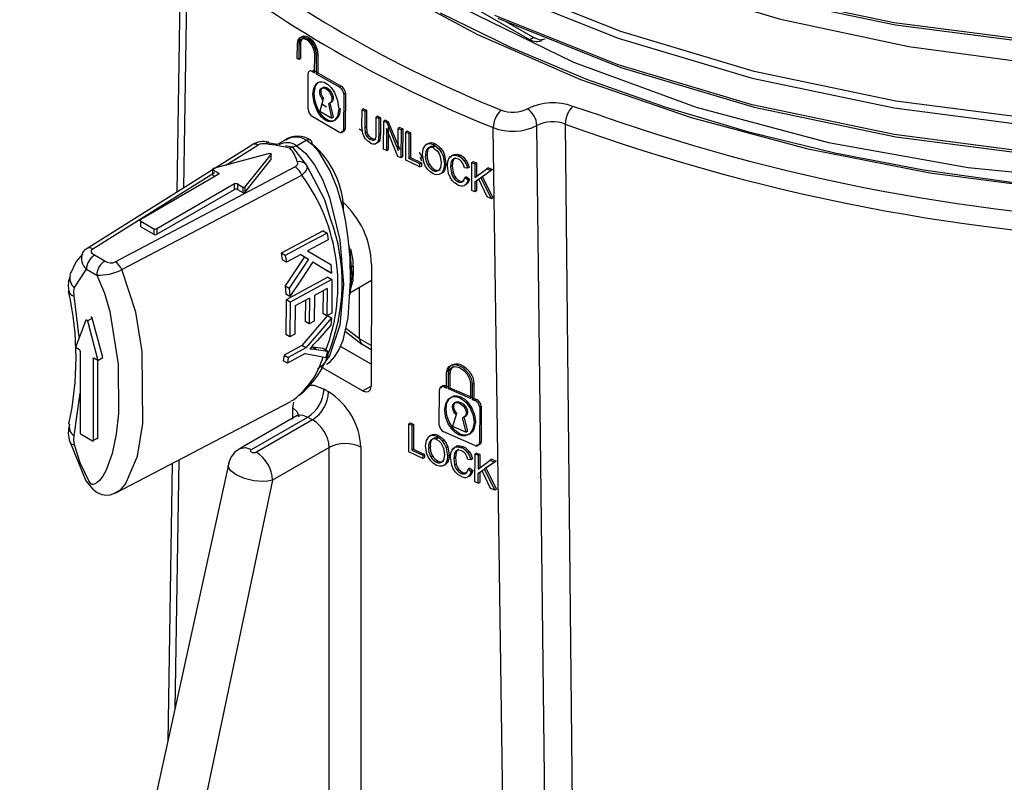
# Model space of a CAD drawing. Units: millimetres. Extents: x 5 to 292, y 2 to 415.
# Drawn here: x 104 to 113, y 138 to 144 of the extents above; entities that cross this region are included whole.
import ezdxf

# ---------------------------------------------------------------- set-up
doc = ezdxf.new("R2010")
doc.units = ezdxf.units.MM

msp = doc.modelspace()

# ---------------------------------------------------------------- linework, layer by layer
for p, q in [((105.6977, 145.1838), (105.6612, 142.967)), ((105.7536, 145.0793), (105.719, 143.0033)), ((108.755, 144.3012), (107.6236, 144.9543)), ((108.5384, 144.465), (108.7886, 144.3206)), ((106.7171, 144.1371), (106.7176, 144.2681)), ((106.7313, 144.2597), (106.7308, 144.1287)), ((106.7455, 144.2678), (106.7313, 144.2597)), ((106.7455, 144.2678), (106.745, 144.1369)), ((108.7886, 144.3206), (108.755, 144.3012)), ((106.8692, 144.0127), (106.8698, 144.1763)), ((106.8838, 144.1681), (106.8832, 144.0044)), ((106.898, 144.1762), (106.8838, 144.1681)), ((106.898, 144.1762), (106.8973, 144.0126)), ((106.7308, 144.1287), (106.7171, 144.1371)), ((106.745, 144.1369), (106.7308, 144.1287)), ((106.8122, 143.694), (106.8134, 144.0049)), ((106.8624, 144.0332), (106.8483, 144.0251)), ((106.8483, 144.0251), (106.8692, 144.0127)), ((106.8624, 144.0332), (106.8834, 144.0208)), ((106.8973, 144.0126), (106.8832, 144.0044)), ((106.8832, 144.0044), (107.0887, 143.8863)), ((106.8973, 144.0126), (107.1028, 143.8945)), ((106.8545, 143.8245), (106.8658, 143.8311)), ((107.1028, 143.8945), (107.0887, 143.8863)), ((107.1245, 143.8253), (107.1233, 143.5143)), ((107.1386, 143.8335), (107.1245, 143.8253)), ((107.1386, 143.8335), (107.1375, 143.5225)), ((106.9417, 143.7733), (106.9136, 143.6771)), ((106.9739, 143.7107), (106.9317, 143.7389)), ((107.0196, 143.6159), (106.9921, 143.7443)), ((107.0034, 143.7508), (107.031, 143.6224)), ((106.9136, 143.6771), (107.0196, 143.6159)), ((107.2838, 143.5471), (107.2843, 143.689)), ((107.2985, 143.6971), (107.2843, 143.689)), ((107.2843, 143.689), (107.3091, 143.6757)), ((107.2985, 143.6971), (107.3233, 143.6839)), ((107.3091, 143.6757), (107.3086, 143.5341)), ((107.3233, 143.6839), (107.3091, 143.6757)), ((107.3233, 143.6839), (107.3227, 143.5422)), ((109.3827, 143.6368), (109.1303, 143.7183)), ((106.8468, 143.6323), (107.0872, 143.4935)), ((107.031, 143.6224), (107.0196, 143.6159)), ((107.4071, 143.4823), (107.4076, 143.624)), ((107.4218, 143.6321), (107.4076, 143.624)), ((107.4076, 143.624), (107.4327, 143.6109)), ((107.4218, 143.6321), (107.4469, 143.6191)), ((107.4327, 143.6109), (107.4322, 143.4691)), ((107.4469, 143.6191), (107.4327, 143.6109)), ((107.4469, 143.6191), (107.4464, 143.4773)), ((107.4736, 143.3439), (107.4745, 143.5894)), ((107.4887, 143.5976), (107.4745, 143.5894)), ((107.4745, 143.5894), (107.5005, 143.5762)), ((107.4887, 143.5976), (107.5147, 143.5844)), ((107.5147, 143.5844), (107.5005, 143.5762)), ((107.5005, 143.5762), (107.601, 143.3325)), ((107.5147, 143.5844), (107.6152, 143.3407)), ((109.0648, 143.5631), (109.2279, 127.2663)), ((107.1375, 143.5225), (107.1233, 143.5143)), ((107.2887, 143.5003), (107.2597, 143.5196)), ((107.2906, 143.4817), (107.2838, 143.5471)), ((107.3227, 143.5422), (107.3086, 143.5341)), ((107.3086, 143.5341), (107.3129, 143.4845)), ((107.327, 143.4926), (107.3129, 143.4845)), ((107.3227, 143.5422), (107.327, 143.4926)), ((107.4322, 143.4691), (107.4255, 143.4137)), ((107.4464, 143.4773), (107.4322, 143.4691)), ((107.4464, 143.4773), (107.4396, 143.4219)), ((107.4986, 143.5245), (107.4979, 143.3316)), ((107.5991, 143.2806), (107.4986, 143.5245)), ((107.5128, 143.5327), (107.512, 143.3397)), ((107.601, 143.3325), (107.6018, 143.5253)), ((107.6159, 143.5335), (107.6018, 143.5253)), ((107.6018, 143.5253), (107.6264, 143.5131)), ((107.6159, 143.5335), (107.6406, 143.5213)), ((107.6264, 143.5131), (107.6254, 143.2676)), ((107.6406, 143.5213), (107.6264, 143.5131)), ((107.6406, 143.5213), (107.6396, 143.2758)), ((107.6677, 143.2468), (107.6686, 143.4923)), ((107.6828, 143.5005), (107.6686, 143.4923)), ((107.6686, 143.4923), (107.6945, 143.4797)), ((107.6828, 143.5005), (107.7087, 143.4879)), ((107.6945, 143.4797), (107.6937, 143.2632)), ((107.7087, 143.4879), (107.6945, 143.4797)), ((107.7087, 143.4879), (107.7079, 143.2714)), ((108.6666, 127.2573), (108.4333, 143.5324)), ((109.0075, 127.2606), (108.8165, 143.5502)), ((106.5423, 143.3841), (106.4703, 143.3964)), ((106.6136, 143.4253), (106.531, 143.3776)), ((106.7104, 143.3738), (106.795, 143.4226)), ((107.3426, 143.461), (107.3284, 143.4528)), ((107.3698, 143.4385), (107.3557, 143.4303)), ((107.4161, 143.3985), (107.4019, 143.3903)), ((107.4396, 143.4219), (107.4255, 143.4137)), ((107.8552, 143.3875), (107.841, 143.3793)), ((107.9242, 143.39), (107.91, 143.3818)), ((106.3096, 143.3738), (104.8671, 142.469)), ((106.4734, 143.3055), (105.9813, 143.173)), ((106.092, 143.2029), (106.3719, 143.3787)), ((106.4867, 143.2978), (106.2572, 143.0137)), ((106.4867, 143.2978), (106.4867, 143.2488)), ((106.6766, 143.3613), (106.6147, 143.3718)), ((106.6766, 143.3613), (106.6525, 143.3523)), ((106.7985, 143.2069), (106.6766, 143.3613)), ((107.4979, 143.3316), (107.4736, 143.3439)), ((107.4979, 143.3316), (107.512, 143.3397)), ((107.8147, 143.2687), (107.789, 143.3146)), ((107.8252, 143.2295), (107.8141, 143.2962)), ((107.9742, 143.3506), (107.96, 143.3424)), ((108.0935, 143.298), (108.0793, 143.2898)), ((106.2572, 142.9647), (106.4867, 143.2488)), ((107.6254, 143.2676), (107.5991, 143.2806)), ((107.6396, 143.2758), (107.6254, 143.2676)), ((107.7904, 143.1876), (107.6677, 143.2468)), ((107.7079, 143.2714), (107.6937, 143.2632)), ((107.7906, 143.2166), (107.6937, 143.2632)), ((107.7079, 143.2714), (107.8048, 143.2248)), ((107.7904, 143.1876), (107.7906, 143.2166)), ((107.8048, 143.2248), (107.7906, 143.2166)), ((107.7958, 143.27), (107.8147, 143.2687)), ((107.8094, 143.2379), (107.7958, 143.27)), ((107.8048, 143.2248), (107.8047, 143.1958)), ((107.8554, 143.2911), (107.8412, 143.2829)), ((107.8602, 143.2038), (107.8744, 143.2121)), ((107.9698, 143.2791), (107.978, 143.2231)), ((108.0082, 143.2898), (107.9939, 143.2816)), ((107.9939, 143.2816), (108.0055, 143.2104)), ((108.0198, 143.2186), (108.0055, 143.2104)), ((108.0082, 143.2898), (108.0198, 143.2186)), ((108.0665, 143.2325), (108.06, 143.1882)), ((108.0807, 143.2407), (108.0665, 143.2325)), ((108.0807, 143.2407), (108.0742, 143.1964)), ((108.1431, 143.291), (108.1289, 143.2828)), ((108.1948, 143.2495), (108.1805, 143.2413)), ((108.2451, 142.9821), (108.246, 143.2276)), ((108.246, 143.2276), (108.2603, 143.2359)), ((108.246, 143.2276), (108.2734, 143.2159)), ((108.2603, 143.2359), (108.2877, 143.2242)), ((108.2734, 143.2159), (108.2729, 143.0942)), ((108.2877, 143.2242), (108.2734, 143.2159)), ((108.2877, 143.2242), (108.2872, 143.1024)), ((104.9265, 142.4707), (105.9913, 143.1396)), ((106.6984, 143.1902), (105.1256, 142.3558)), ((105.9784, 143.1637), (106.0249, 143.1369)), ((105.9784, 143.1147), (105.9784, 143.1637)), ((106.0249, 143.1206), (106.0249, 143.1369)), ((107.7904, 143.1876), (107.8047, 143.1958)), ((107.9089, 143.1557), (107.9231, 143.1639)), ((108.0071, 143.1574), (107.9929, 143.1492)), ((108.0427, 143.1299), (108.0323, 143.2005)), ((108.0742, 143.1964), (108.06, 143.1882)), ((108.06, 143.1882), (108.0673, 143.1301)), ((108.0815, 143.1383), (108.0673, 143.1301)), ((108.0742, 143.1964), (108.0815, 143.1383)), ((108.2097, 143.1759), (108.1828, 143.18)), ((108.224, 143.1841), (108.2097, 143.1759)), ((108.2729, 143.0942), (108.3769, 143.1723)), ((108.4145, 143.1566), (108.3263, 143.0938)), ((108.4289, 143.1649), (108.3407, 143.1021)), ((108.3912, 143.1805), (108.3769, 143.1723)), ((108.3769, 143.1723), (108.4145, 143.1566)), ((108.3912, 143.1805), (108.4289, 143.1649)), ((108.4289, 143.1649), (108.4145, 143.1566)), ((105.18, 142.2883), (106.7558, 143.1162)), ((106.0249, 143.1206), (105.3461, 142.7287)), ((106.1663, 143.0389), (105.4875, 142.647)), ((105.9784, 143.1147), (105.9966, 143.1042)), ((106.1663, 142.9899), (106.1663, 143.0389)), ((106.1946, 143.0389), (106.2411, 143.0121)), ((106.1946, 143.0389), (106.1946, 142.9899)), ((108.105, 143.093), (108.0907, 143.0847)), ((108.1396, 143.0661), (108.1253, 143.0579)), ((108.1999, 143.1023), (108.1856, 143.094)), ((108.1856, 143.094), (108.2128, 143.074)), ((108.1999, 143.1023), (108.2271, 143.0823)), ((108.2271, 143.0823), (108.2128, 143.074)), ((108.2728, 143.0555), (108.2725, 142.9704)), ((108.3069, 143.0802), (108.2728, 143.0555)), ((108.2871, 143.0637), (108.2728, 143.0555)), ((108.2871, 143.0637), (108.2868, 142.9787)), ((108.3212, 143.0885), (108.2871, 143.0637)), ((108.3808, 142.9247), (108.3069, 143.0802)), ((108.3407, 143.1021), (108.3263, 143.0938)), ((108.3263, 143.0938), (108.4175, 142.9095)), ((108.3407, 143.1021), (108.4318, 142.9178)), ((105.4875, 142.5981), (106.1663, 142.9899)), ((106.1946, 142.9899), (106.2411, 142.9631)), ((106.2411, 143.0121), (106.2411, 142.9631)), ((106.2572, 143.0137), (106.2572, 142.9647)), ((108.196, 143.0345), (108.1817, 143.0263)), ((108.2725, 142.9704), (108.2451, 142.9821)), ((108.2868, 142.9787), (108.2725, 142.9704)), ((108.4175, 142.9095), (108.3808, 142.9247)), ((108.4318, 142.9178), (108.4175, 142.9095)), ((105.3461, 142.7124), (105.4592, 142.647)), ((105.3461, 142.6634), (105.3461, 142.7124)), ((105.3461, 142.6634), (105.4592, 142.5981)), ((105.4592, 142.647), (105.4592, 142.5981)), ((105.4875, 142.647), (105.4875, 142.5981)), ((106.9424, 142.6298), (106.5762, 142.433)), ((106.9424, 142.6298), (106.9784, 142.609)), ((106.9784, 142.609), (106.9875, 142.5497)), ((106.9875, 142.5497), (106.806, 142.4521)), ((106.5762, 142.433), (106.5856, 142.3736)), ((106.6122, 142.4122), (106.5762, 142.433)), ((106.806, 142.4521), (107.0118, 142.333)), ((107.1803, 142.4495), (107.1725, 142.4969)), ((107.1978, 142.2401), (107.1803, 142.4495)), ((105.03, 142.3638), (104.9402, 142.4156)), ((106.6214, 142.3529), (106.5856, 142.3736)), ((106.7808, 142.4007), (106.6113, 142.1465)), ((106.6122, 142.4122), (106.6214, 142.3529)), ((106.7483, 142.4211), (106.6214, 142.3529)), ((106.8164, 142.3801), (106.6467, 142.1261)), ((106.7475, 142.4207), (106.7808, 142.4007)), ((106.7483, 142.4211), (106.8164, 142.3801)), ((106.7808, 142.4007), (106.8164, 142.3801)), ((106.853, 142.356), (106.9818, 142.2771)), ((106.8536, 142.3569), (107.0172, 142.2566)), ((104.7647, 142.1318), (104.8695, 142.2931)), ((104.8695, 142.2931), (104.9593, 142.2413)), ((107.0172, 142.2566), (106.9818, 142.2771)), ((107.0118, 142.333), (107.0172, 142.2566)), ((107.3672, 142.3324), (107.3632, 141.2685)), ((106.9846, 142.2217), (106.6187, 142.0247)), ((107.02, 142.2013), (106.6541, 142.0043)), ((106.9846, 142.2217), (107.02, 142.2013)), ((107.02, 142.2013), (107.0191, 141.9066)), ((107.1777, 142.0865), (107.3667, 142.1956)), ((107.1803, 142.0674), (107.1978, 142.2401)), ((104.7167, 142.0944), (104.7164, 142.0962)), ((106.6113, 142.1465), (106.6163, 142.0723)), ((106.6113, 142.1465), (106.6467, 142.1261)), ((106.6467, 142.1261), (106.6517, 142.0519)), ((106.9787, 142.1229), (106.8666, 142.0626)), ((106.9429, 142.1036), (106.9405, 141.9038)), ((106.9787, 142.1229), (106.9759, 141.8833)), ((107.2611, 141.6832), (107.2611, 142.1347)), ((104.8072, 141.6962), (104.7609, 142.0582)), ((106.6517, 142.0519), (106.6163, 142.0723)), ((106.6187, 142.0247), (106.6173, 141.7209)), ((106.6541, 142.0043), (106.6187, 142.0247)), ((106.6541, 142.0043), (106.6527, 141.7004)), ((106.8237, 142.0395), (106.6992, 141.9724)), ((106.788, 142.0202), (106.7863, 141.8352)), ((106.8237, 142.0395), (106.8216, 141.8148)), ((106.8666, 142.0626), (106.8646, 141.8379)), ((106.6992, 141.9724), (106.6959, 141.7237)), ((104.8653, 141.8471), (104.7729, 141.6074)), ((104.8786, 141.8394), (104.921, 141.8639)), ((104.8786, 141.8394), (104.9709, 141.4931)), ((105.0134, 141.5176), (104.921, 141.8639)), ((106.9814, 141.8866), (106.7562, 141.6239)), ((106.8216, 141.8148), (106.7863, 141.8352)), ((106.8646, 141.8379), (106.8216, 141.8148)), ((106.9759, 141.8833), (106.9406, 141.9038)), ((107.0191, 141.9066), (106.9759, 141.8833)), ((106.9816, 141.8864), (107.0167, 141.8662)), ((107.0167, 141.8662), (107.0119, 141.8033)), ((107.0119, 141.8033), (106.8936, 141.668)), ((107.1365, 141.7486), (107.2826, 141.6367)), ((107.2611, 141.6832), (107.1425, 141.774)), ((106.6527, 141.7004), (106.6173, 141.7208)), ((106.6959, 141.7237), (106.6527, 141.7004)), ((107.3645, 141.6235), (107.2611, 141.6832)), ((104.8083, 141.587), (104.7729, 141.6074)), ((104.8154, 141.5748), (104.8154, 140.8562)), ((106.7562, 141.6239), (106.6012, 141.5405)), ((106.7917, 141.6034), (106.6367, 141.52)), ((106.7917, 141.6034), (106.7562, 141.6239)), ((106.8497, 141.6103), (106.8415, 141.6114)), ((106.9445, 141.5965), (106.8497, 141.6103)), ((106.8854, 141.5897), (106.8497, 141.6103)), ((106.8854, 141.5897), (106.9805, 141.5758)), ((106.9805, 141.5758), (106.9445, 141.5965)), ((106.9805, 141.5758), (106.9686, 141.5197)), ((107.3639, 141.4607), (107.0953, 141.6157)), ((107.2816, 141.6375), (107.3644, 141.5897)), ((104.9356, 141.5135), (104.9285, 141.5095)), ((104.9285, 141.5095), (104.9285, 140.7909)), ((104.9709, 141.4931), (104.9356, 141.5135)), ((104.9709, 141.4931), (105.0134, 141.5176)), ((104.9709, 140.8154), (104.9709, 141.4931)), ((106.6012, 141.5405), (106.5942, 141.4905)), ((106.6299, 141.4699), (106.5942, 141.4905)), ((106.6012, 141.5405), (106.6367, 141.52)), ((106.7849, 141.5533), (106.6299, 141.4699)), ((106.6367, 141.52), (106.6299, 141.4699)), ((107.2891, 141.2258), (106.9244, 141.4363)), ((108.0253, 141.2508), (108.0258, 141.3817)), ((108.0412, 141.2437), (108.0417, 141.3746)), ((108.0417, 141.3746), (108.056, 141.3828)), ((108.0555, 141.2519), (108.056, 141.3828)), ((107.2891, 141.2258), (107.3632, 141.2685)), ((107.9606, 140.9277), (107.9618, 141.2386)), ((108.0158, 141.2698), (108.0015, 141.2616)), ((108.0015, 141.2616), (108.0253, 141.2508)), ((108.0158, 141.2698), (108.0396, 141.259)), ((108.0412, 141.2437), (108.0555, 141.2519)), ((108.234, 141.159), (108.0412, 141.2437)), ((108.2483, 141.1673), (108.0555, 141.2519)), ((108.2345, 141.2899), (108.234, 141.159)), ((108.2507, 141.283), (108.2502, 141.152)), ((108.265, 141.2912), (108.2507, 141.283)), ((108.265, 141.2912), (108.2645, 141.1603)), ((104.7609, 140.8335), (104.8154, 141.2056)), ((108.2645, 141.1603), (108.2502, 141.152)), ((108.2502, 141.152), (108.2746, 141.1416)), ((108.2645, 141.1603), (108.2889, 141.1499)), ((108.2889, 141.1499), (108.2746, 141.1416)), ((105.1278, 140.3343), (106.6605, 141.1338)), ((106.6766, 140.9801), (106.6773, 141.0789)), ((106.6773, 141.0789), (106.6855, 141.1285)), ((108.0087, 141.0616), (108.0201, 141.0681)), ((108.3152, 141.0834), (108.314, 140.7725)), ((108.3295, 141.0917), (108.3152, 141.0834)), ((108.3295, 141.0917), (108.3283, 140.7807)), ((106.7146, 141.01), (106.2163, 140.7224)), ((106.3172, 140.713), (106.8094, 140.9971)), ((106.8507, 140.9733), (106.3585, 140.6891)), ((108.1078, 141.0173), (108.0759, 140.9188)), ((108.1964, 140.8659), (108.165, 140.9921)), ((108.1765, 140.9987), (108.2078, 140.8725)), ((107.6944, 140.6923), (107.6954, 140.9378)), ((107.6954, 140.9378), (107.7096, 140.946)), ((107.6954, 140.9378), (107.7213, 140.9252)), ((107.7096, 140.946), (107.7355, 140.9334)), ((107.7213, 140.9252), (107.7205, 140.7087)), ((107.7355, 140.9334), (107.7213, 140.9252)), ((107.7355, 140.9334), (107.7347, 140.7169)), ((108.0759, 140.9188), (108.1964, 140.8659)), ((104.9214, 140.7868), (104.8224, 140.844)), ((104.9285, 140.7909), (104.9709, 140.8154)), ((107.8826, 140.8334), (107.8684, 140.8252)), ((107.9519, 140.836), (107.9376, 140.8278)), ((108.002, 140.7967), (107.9878, 140.7885)), ((108.2731, 140.7488), (108, 140.8688)), ((108.2078, 140.8725), (108.1964, 140.8659)), ((104.7234, 140.7791), (104.7227, 140.782)), ((106.9964, 140.7315), (106.4999, 140.4449)), ((106.998, 129.3919), (106.9964, 140.7315)), ((107.274, 140.7344), (107.2749, 129.4319)), ((107.7347, 140.7169), (107.7205, 140.7087)), ((107.7205, 140.7087), (107.8178, 140.6623)), ((107.7347, 140.7169), (107.832, 140.6705)), ((107.8526, 140.6753), (107.8414, 140.7419)), ((107.8686, 140.7287), (107.8828, 140.7369)), ((107.9977, 140.7253), (108.0059, 140.6692)), ((108.0361, 140.736), (108.0219, 140.7277)), ((108.0219, 140.7277), (108.0335, 140.6566)), ((108.0361, 140.736), (108.0477, 140.6648)), ((108.1218, 140.7444), (108.1075, 140.7362)), ((108.1716, 140.7375), (108.1573, 140.7292)), ((108.3283, 140.7807), (108.314, 140.7725)), ((105.6793, 140.6219), (105.6428, 138.4353)), ((107.8176, 140.6333), (107.6944, 140.6923)), ((107.8178, 140.6623), (107.8176, 140.6333)), ((107.8319, 140.6416), (107.8176, 140.6333)), ((107.832, 140.6705), (107.8178, 140.6623)), ((107.832, 140.6705), (107.8319, 140.6416)), ((107.8877, 140.6497), (107.9019, 140.6579)), ((108.0477, 140.6648), (108.0335, 140.6566)), ((108.0708, 140.5761), (108.0604, 140.6467)), ((108.0947, 140.6788), (108.0882, 140.6345)), ((108.1024, 140.6428), (108.0882, 140.6345)), ((108.0882, 140.6345), (108.0955, 140.5764)), ((108.1089, 140.687), (108.0947, 140.6788)), ((108.1089, 140.687), (108.1024, 140.6428)), ((108.1024, 140.6428), (108.1097, 140.5847)), ((108.2234, 140.6961), (108.2091, 140.6878)), ((108.2384, 140.6225), (108.2114, 140.6265)), ((108.2527, 140.6307), (108.2384, 140.6225)), ((108.2739, 140.4288), (108.2748, 140.6743)), ((108.2891, 140.6826), (108.2748, 140.6743)), ((108.2748, 140.6743), (108.3023, 140.6626)), ((108.2891, 140.6826), (108.3166, 140.6709)), ((108.3023, 140.6626), (108.3019, 140.5409)), ((108.3166, 140.6709), (108.3023, 140.6626)), ((108.3166, 140.6709), (108.3162, 140.5492)), ((108.4205, 140.6275), (108.4062, 140.6192)), ((108.4205, 140.6275), (108.4583, 140.612)), ((106.1189, 140.6094), (102.9572, 126.1701)), ((105.6221, 140.5921), (105.582, 138.1573)), ((107.9365, 140.6017), (107.9507, 140.6099)), ((108.0351, 140.6036), (108.0208, 140.5953)), ((108.1097, 140.5847), (108.0955, 140.5764)), ((108.1333, 140.5393), (108.119, 140.5311)), ((108.2285, 140.5489), (108.2142, 140.5406)), ((108.2142, 140.5406), (108.2415, 140.5206)), ((108.2285, 140.5489), (108.2558, 140.5289)), ((108.3019, 140.5409), (108.4062, 140.6192)), ((108.3503, 140.5353), (108.316, 140.5105)), ((108.444, 140.6037), (108.3555, 140.5407)), ((108.3698, 140.5489), (108.3555, 140.5407)), ((108.3555, 140.5407), (108.4469, 140.3566)), ((108.4583, 140.612), (108.3698, 140.5489)), ((108.3698, 140.5489), (108.4613, 140.3649)), ((108.4062, 140.6192), (108.444, 140.6037)), ((108.4583, 140.612), (108.444, 140.6037)), ((108.168, 140.5125), (108.1538, 140.5043)), ((108.2246, 140.4811), (108.2103, 140.4729)), ((108.2558, 140.5289), (108.2415, 140.5206)), ((108.3014, 140.4171), (108.3017, 140.5022)), ((108.3017, 140.5022), (108.336, 140.527)), ((108.316, 140.5105), (108.3017, 140.5022)), ((108.316, 140.5105), (108.3157, 140.4254)), ((108.4101, 140.3717), (108.336, 140.527)), ((106.4999, 140.4449), (103.4701, 126.0488)), ((108.3014, 140.4171), (108.2739, 140.4288)), ((108.3014, 140.4171), (108.3157, 140.4254)), ((108.4469, 140.3566), (108.4101, 140.3717)), ((108.4613, 140.3649), (108.4469, 140.3566))]:
    msp.add_line(p, q)
at = {"flags": 128}
for points in [[(125.6696, 150.5349), (125.6266, 149.8924), (125.405, 149.1122), (125.0185, 148.3543), (124.4732, 147.6305), (123.778, 146.9523), (122.9439, 146.3302), (121.9845, 145.7739), (120.9151, 145.292), (119.753, 144.892), (118.5169, 144.58), (117.2267, 144.3607), (115.903, 144.2372), (114.5673, 144.2114), (113.2411, 144.2832), (111.9455, 144.4512), (110.7016, 144.7124), (109.5293, 145.0622), (108.4475, 145.4947)], [(108.4741, 145.4706), (109.5522, 145.0399), (110.7204, 144.6917), (111.9599, 144.4318), (113.2508, 144.2647), (114.5723, 144.1934), (115.903, 144.2195), (117.2218, 144.3427), (118.5072, 144.5615), (119.7387, 144.8726), (120.8964, 145.2713), (121.9616, 145.7516), (122.9174, 146.306), (123.7482, 146.926), (123.7661, 146.9435)], [(108.9093, 145.1851), (109.8914, 144.7971), (110.9522, 144.4814), (112.076, 144.2429), (113.2458, 144.0857), (114.4442, 144.0122), (115.6532, 144.024), (116.8547, 144.121), (118.0307, 144.3022), (119.1636, 144.5651), (120.2364, 144.9061), (121.2331, 145.3203), (122.1388, 145.8018)], [(122.9205, 145.6411), (121.9649, 145.0863), (120.8996, 144.6056), (119.7418, 144.2065), (118.5102, 143.8951), (117.2244, 143.6761), (115.9054, 143.5526), (114.5742, 143.5264), (113.2523, 143.5976), (111.961, 143.7646), (110.7211, 144.0245), (109.5525, 144.3728), (108.4741, 144.8036)], [(108.4475, 144.7487), (109.5298, 144.316), (110.7026, 143.9661), (111.9471, 143.7049), (113.2432, 143.537), (114.57, 143.4653), (115.9063, 143.4914), (117.2304, 143.6151), (118.521, 143.8348), (119.7574, 144.1473), (120.9197, 144.5478), (121.989, 145.0302), (122.9483, 145.5871)], [(106.7334, 145.2859), (107.4718, 144.7927), (108.2965, 144.3474), (109.1982, 143.9549), (110.1667, 143.6198), (111.1913, 143.3457), (112.2603, 143.1358), (113.3619, 142.9923), (114.4835, 142.917), (115.6127, 142.9106), (116.7366, 142.9732), (117.8428, 143.1041), (118.9188, 143.3019), (119.9525, 143.5643), (120.9323, 143.8884), (121.8471, 144.2706), (122.6868, 144.7064)], [(107.1071, 145.2905), (107.3142, 145.1175), (108.1663, 144.577), (109.138, 144.1055), (110.2126, 143.7114), (111.3716, 143.4018), (112.5954, 143.1824), (113.863, 143.0573), (115.1526, 143.0289), (116.4421, 143.0981), (117.7097, 143.2641), (118.9335, 143.5243), (120.0926, 143.8747), (121.1671, 144.3096), (122.1388, 144.8219)], [(122.9483, 145.3532), (121.989, 144.7964), (120.9197, 144.314), (119.7574, 143.9135), (118.521, 143.601), (117.2304, 143.3813), (115.9063, 143.2576), (114.57, 143.2315), (113.2432, 143.3031), (111.9471, 143.4711), (110.7026, 143.7323), (109.5298, 144.0822), (108.4475, 144.5148)], [(108.4741, 144.4907), (109.5525, 144.06), (110.7211, 143.7117), (111.961, 143.4517), (113.2523, 143.2847), (114.5742, 143.2135), (115.9054, 143.2397), (117.2244, 143.3632), (118.5102, 143.5822), (119.7418, 143.8936), (120.8996, 144.2927), (121.9649, 144.7734), (122.9205, 145.3282)], [(122.7347, 144.7618), (122.1434, 144.4382), (121.5103, 144.1416), (120.8392, 143.874), (120.1339, 143.6368), (119.3988, 143.4316), (118.6383, 143.2596), (117.8568, 143.1219), (117.0592, 143.0192), (116.2501, 142.9524), (115.4343, 142.9217), (114.6169, 142.9273), (113.8027, 142.9693), (112.9966, 143.0473), (112.2034, 143.1609), (111.4279, 143.3094), (110.6747, 143.4919), (109.9484, 143.7072), (109.2533, 143.954), (108.5936, 144.2309), (107.9732, 144.536)], [(106.7318, 144.2762), (106.7376, 144.3087), (106.7454, 144.3218), (106.7561, 144.3309), (106.7713, 144.3359), (106.7922, 144.3342), (106.8149, 144.3241), (106.8471, 144.2971), (106.8741, 144.2594), (106.8919, 144.217), (106.898, 144.1762)], [(106.7176, 144.2681), (106.7235, 144.3005), (106.731, 144.3133), (106.7418, 144.3226), (106.7466, 144.325), (106.7571, 144.3277), (106.7749, 144.3267), (106.8006, 144.3161), (106.8328, 144.2891), (106.8599, 144.2514), (106.8777, 144.2089), (106.8838, 144.1681)], [(106.8698, 144.1763), (106.8653, 144.2085), (106.8512, 144.2434), (106.8409, 144.2603), (106.8287, 144.2758), (106.8151, 144.2892), (106.8005, 144.2997), (106.7824, 144.3077), (106.7668, 144.3096), (106.7541, 144.3065), (106.7446, 144.2997), (106.734, 144.2803), (106.7313, 144.2597)], [(106.884, 144.1845), (106.8826, 144.2019), (106.8784, 144.2203), (106.8715, 144.2391), (106.8621, 144.2573), (106.8432, 144.2837), (106.8211, 144.3037), (106.8018, 144.3142), (106.7836, 144.3178), (106.7703, 144.3156), (106.7593, 144.3085), (106.7483, 144.2888), (106.7455, 144.2678)], [(108.7886, 144.3206), (108.8427, 144.3018), (108.8886, 144.3107)], [(106.8545, 143.8245), (106.8623, 143.8792), (106.8847, 143.9181), (106.9149, 143.9341), (106.9326, 143.9347), (106.9514, 143.9301), (106.9827, 143.9123), (107.013, 143.8825), (107.042, 143.8395), (107.0701, 143.7699), (107.0808, 143.6939)], [(106.8658, 143.8311), (106.8765, 143.8942), (106.901, 143.9291)], [(107.0808, 143.6939), (107.0701, 143.6317), (107.0427, 143.5939), (107.0252, 143.5851), (107.0057, 143.5827), (106.9862, 143.5862), (106.9662, 143.5951), (106.9464, 143.6091), (106.9272, 143.6279), (106.908, 143.6527), (106.8908, 143.6815), (106.8644, 143.7505), (106.8545, 143.8245)], [(107.0921, 143.7004), (107.0856, 143.6508), (107.0742, 143.6232), (107.0532, 143.5998), (107.0341, 143.591), (107.0142, 143.5894), (106.9949, 143.5936), (106.9775, 143.6016), (106.9603, 143.6136), (106.9411, 143.6316), (106.9216, 143.6559), (106.9029, 143.6865), (106.8826, 143.7337), (106.8717, 143.7743), (106.8658, 143.8311)], [(106.9417, 143.7733), (106.9281, 143.7936), (106.9185, 143.8161), (106.9143, 143.8382), (106.9158, 143.8575), (106.9229, 143.8719), (106.9347, 143.8801), (106.9499, 143.8809), (106.967, 143.8744), (106.9841, 143.8613), (106.9995, 143.8428), (107.0114, 143.8211), (107.0186, 143.7986), (107.0203, 143.7826), (107.0169, 143.7629), (107.0104, 143.7526), (107.0034, 143.7473), (106.9921, 143.7443)], [(106.953, 143.7799), (106.9396, 143.7998), (106.9301, 143.8221), (106.9257, 143.8441), (106.9271, 143.8637), (106.9341, 143.8783), (106.9458, 143.8865), (106.9613, 143.8873), (106.9786, 143.8807), (106.9959, 143.8674), (107.0114, 143.8488), (107.0231, 143.827), (107.0301, 143.8043), (107.0313, 143.7833), (107.0268, 143.7663), (107.017, 143.7552), (107.0034, 143.7508)], [(107.3145, 143.4346), (107.3, 143.4573), (107.2906, 143.4817)], [(107.3129, 143.4845), (107.319, 143.4681), (107.3284, 143.4528)], [(107.327, 143.4926), (107.3331, 143.4763), (107.3426, 143.461)], [(106.4605, 143.4054), (106.4589, 143.4057), (106.4514, 143.4005), (106.4436, 143.3893)], [(106.4703, 143.3964), (106.4654, 143.4042), (106.4605, 143.4054)], [(106.795, 143.4227), (106.8134, 143.4293), (106.8224, 143.429), (106.8304, 143.4259), (106.8368, 143.4202), (106.8413, 143.4123), (106.8444, 143.3927)], [(107.1842, 142.1941), (107.1803, 142.3902), (107.1643, 142.5632), (107.142, 142.7083), (107.1177, 142.8243), (107.0658, 143.0055), (107.0055, 143.1543), (106.908, 143.317), (106.853, 143.3784), (106.795, 143.4226)], [(107.3577, 143.3998), (107.3353, 143.4144), (107.3145, 143.4346)], [(107.3284, 143.4528), (107.3415, 143.4397), (107.3557, 143.4303)], [(107.3426, 143.461), (107.3549, 143.4483), (107.3698, 143.4385)], [(107.3557, 143.4303), (107.3773, 143.4224), (107.387, 143.4223), (107.3951, 143.4259)], [(107.3698, 143.4385), (107.3915, 143.4306), (107.4016, 143.4305), (107.4092, 143.4341)], [(107.4255, 143.4137), (107.4161, 143.3986), (107.4019, 143.3903)], [(107.4396, 143.4219), (107.4303, 143.4069), (107.4161, 143.3985)], [(107.91, 143.3818), (107.936, 143.3654), (107.96, 143.3424)], [(107.9242, 143.39), (107.9504, 143.3737), (107.9742, 143.3506)], [(106.4734, 143.3055), (106.4763, 143.306), (106.4793, 143.306), (106.4822, 143.3054), (106.4847, 143.3044), (106.4865, 143.3029), (106.4875, 143.3013), (106.4875, 143.2995), (106.4867, 143.2978)], [(106.7104, 143.3739), (106.6936, 143.3659), (106.6766, 143.3613)], [(106.7104, 143.3738), (106.7904, 143.308), (106.8673, 143.2075), (106.9383, 143.0766), (107.0004, 142.9196), (107.0888, 142.5501), (107.1205, 142.1573), (107.0888, 141.8012), (107.0004, 141.5338), (106.9383, 141.4484), (106.8951, 141.4186)], [(107.8141, 143.2962), (107.8209, 143.3468), (107.841, 143.3793)], [(107.91, 143.3538), (107.9287, 143.3418), (107.9457, 143.3249)], [(107.9457, 143.3249), (107.9597, 143.3036), (107.9698, 143.2791)], [(107.96, 143.3424), (107.9804, 143.3124), (107.9939, 143.2816)], [(107.9742, 143.3506), (107.9939, 143.3222), (108.0082, 143.2898)], [(108.0588, 143.2701), (108.0736, 143.2887), (108.0935, 143.298)], [(108.0935, 143.298), (108.1173, 143.2987), (108.1431, 143.291)], [(106.7166, 143.2316), (106.7202, 143.2205), (106.7182, 143.2094), (106.7109, 143.1991), (106.6984, 143.1903)], [(107.8585, 143.168), (107.8388, 143.1978), (107.8252, 143.2295)], [(107.8602, 143.2038), (107.8459, 143.2409), (107.8412, 143.2829)], [(107.8744, 143.2121), (107.8601, 143.2495), (107.8554, 143.2911)], [(107.978, 143.2231), (107.973, 143.1833), (107.9582, 143.1587)], [(108.0055, 143.2104), (108.0023, 143.1768), (107.9929, 143.1492)], [(108.0198, 143.2186), (108.0165, 143.1846), (108.0071, 143.1574)], [(108.0323, 143.2005), (108.0354, 143.2347), (108.0446, 143.2619)], [(108.0446, 143.2619), (108.0587, 143.2797), (108.0793, 143.2898)], [(108.0887, 143.2591), (108.075, 143.2486), (108.0665, 143.2325)], [(108.0793, 143.2898), (108.0992, 143.2908), (108.1289, 143.2828)], [(108.103, 143.2673), (108.0895, 143.2574), (108.0807, 143.2407)], [(108.1282, 143.2552), (108.1034, 143.2614), (108.0887, 143.2591)], [(108.1828, 143.18), (108.1745, 143.2061), (108.1622, 143.228)], [(108.1805, 143.2413), (108.1987, 143.2099), (108.2097, 143.1759)], [(108.1948, 143.2495), (108.2125, 143.2194), (108.224, 143.1841)], [(105.9784, 143.1637), (105.9769, 143.1648), (105.9759, 143.1661), (105.9755, 143.1674), (105.9756, 143.1688), (105.9763, 143.1701), (105.9775, 143.1713), (105.9792, 143.1723), (105.9813, 143.173)], [(106.0249, 143.1369), (106.0292, 143.1331), (106.0307, 143.1287), (106.0292, 143.1243), (106.0249, 143.1206)], [(106.7985, 143.2069), (106.803, 143.1864), (106.7971, 143.1635), (106.7813, 143.1401), (106.7557, 143.1162)], [(107.0092, 142.7332), (106.9575, 142.9012), (106.7985, 143.2069)], [(107.9089, 143.1278), (107.8792, 143.147), (107.8585, 143.168)], [(107.9577, 143.1205), (107.9342, 143.12), (107.9089, 143.1278)], [(107.9929, 143.1492), (107.9788, 143.131), (107.9577, 143.1205)], [(108.0071, 143.1574), (107.992, 143.1382), (107.9719, 143.1287)], [(108.0738, 143.069), (108.0554, 143.0977), (108.0427, 143.1299)], [(108.0673, 143.1301), (108.0764, 143.1064), (108.0907, 143.0847)], [(108.0815, 143.1383), (108.091, 143.1138), (108.105, 143.093)], [(108.1275, 143.0291), (108.0941, 143.0492), (108.0738, 143.069)], [(108.0907, 143.0847), (108.1047, 143.0709), (108.1253, 143.0579)], [(108.105, 143.093), (108.1216, 143.077), (108.1396, 143.0661)], [(108.164, 143.0567), (108.1776, 143.071), (108.1856, 143.094)], [(108.2128, 143.074), (108.2012, 143.0449), (108.1817, 143.0263)], [(108.2271, 143.0823), (108.2149, 143.0522), (108.196, 143.0345)], [(105.3461, 142.7124), (105.3417, 142.7161), (105.3402, 142.7205), (105.3417, 142.7249), (105.3461, 142.7287)], [(106.9784, 142.609), (106.7953, 142.5106), (106.6122, 142.4122)], [(104.9402, 142.4156), (104.9237, 142.4278), (104.9145, 142.442), (104.9131, 142.4498), (104.9144, 142.4571), (104.9188, 142.4639), (104.9265, 142.4708)], [(107.1836, 142.4701), (107.2036, 142.3688), (107.2076, 142.2729)], [(104.8366, 142.4279), (104.7795, 142.3599), (104.7247, 142.2418)], [(106.8536, 142.3569), (106.754, 142.2037), (106.6517, 142.0519)], [(105.108, 140.3282), (105.1107, 140.3284), (105.1703, 140.3625), (105.2129, 140.4108), (105.3163, 140.6556), (105.3651, 140.9397), (105.3585, 141.5727), (105.3013, 141.9171), (105.18, 142.2883)], [(107.2062, 142.3058), (107.1901, 142.3208), (107.1815, 142.3314)], [(107.2076, 142.2729), (107.2036, 142.1918), (107.1836, 142.1246)], [(107.1978, 142.2401), (107.1943, 142.2459), (107.193, 142.254), (107.1968, 142.2636), (107.2076, 142.2729)], [(104.9593, 142.2413), (105.0269, 142.0823), (105.0734, 141.9225), (105.1463, 141.4617), (105.1496, 141.0284), (105.13, 140.8474), (105.0946, 140.6769), (105.0427, 140.533), (105.0138, 140.4812), (104.9831, 140.442), (104.9625, 140.4236), (104.9422, 140.4119), (104.9282, 140.4078), (104.9167, 140.4079), (104.915, 140.4084), (104.9146, 140.4085), (104.9146, 140.4085), (104.9146, 140.4085), (104.9146, 140.4085), (104.9144, 140.4086), (104.9142, 140.4087), (104.9094, 140.4133), (104.8898, 140.4391), (104.8151, 140.5956), (104.7647, 140.7555)], [(106.9717, 141.4596), (107.0055, 141.4821), (107.0465, 141.5269), (107.0843, 141.5892), (107.1177, 141.6697), (107.1643, 141.8655), (107.1842, 142.1941)], [(107.1978, 142.24), (107.2022, 142.2333), (107.2047, 142.2224), (107.2, 142.2081), (107.1935, 142.2007), (107.1842, 142.1941)], [(104.7609, 142.0582), (104.7579, 142.0982), (104.7647, 142.1318)], [(104.8653, 141.8471), (104.8663, 141.8487), (104.8679, 141.8495), (104.8698, 141.8495), (104.8719, 141.8486), (104.8741, 141.847), (104.876, 141.8448), (104.8775, 141.8422), (104.8786, 141.8394)], [(104.921, 141.8639), (104.92, 141.8667), (104.9184, 141.8693), (104.9165, 141.8715), (104.9144, 141.8731), (104.9122, 141.874), (104.9103, 141.874), (104.9088, 141.8732), (104.9077, 141.8716)], [(107.0167, 141.8662), (106.9052, 141.7341), (106.7917, 141.6034)], [(107.2611, 141.6832), (107.2668, 141.655), (107.2833, 141.6365)], [(106.8267, 141.596), (106.8487, 141.5942), (106.8854, 141.5897)], [(104.9285, 141.5095), (104.929, 141.5123), (104.9306, 141.514), (104.9329, 141.5145), (104.9356, 141.5135)], [(106.7849, 141.5533), (106.8782, 141.5357), (106.9686, 141.5197)], [(108.0258, 141.3817), (108.0341, 141.4211), (108.0446, 141.4367), (108.059, 141.4483), (108.0901, 141.4568), (108.1122, 141.4549), (108.1382, 141.4465), (108.1663, 141.4305), (108.1889, 141.412), (108.2177, 141.3784), (108.2323, 141.3538), (108.2427, 141.329), (108.2507, 141.283)], [(108.0401, 141.39), (108.0484, 141.4294), (108.0589, 141.4451), (108.0733, 141.4565), (108.1044, 141.465), (108.1279, 141.4629), (108.1526, 141.4547), (108.1786, 141.4402), (108.2032, 141.4202), (108.232, 141.3866), (108.2465, 141.3624), (108.257, 141.3373), (108.265, 141.2912)], [(108.0417, 141.3746), (108.0492, 141.4092), (108.0703, 141.4317), (108.1015, 141.439), (108.1382, 141.4301), (108.1749, 141.4066), (108.2062, 141.3718), (108.2271, 141.3309), (108.2345, 141.2899)], [(106.8214, 141.2772), (106.8619, 141.2758), (106.9512, 141.2412)], [(106.9918, 141.2177), (106.9714, 141.2294), (106.9512, 141.2412)], [(107.2891, 141.2258), (107.3173, 141.217), (107.3413, 141.2221), (107.3571, 141.2396), (107.3616, 141.2528), (107.3632, 141.2685)], [(106.6869, 141.1511), (106.6769, 141.1434), (106.6598, 141.1353)], [(108.0087, 141.0616), (108.0172, 141.1159), (108.0417, 141.1563), (108.0787, 141.1762), (108.1065, 141.1771), (108.1361, 141.1687), (108.1658, 141.1516), (108.194, 141.1265), (108.232, 141.074), (108.2572, 141.0112), (108.2657, 140.9487)], [(108.0201, 141.0681), (108.0285, 141.1224), (108.0531, 141.1629), (108.0896, 141.1827), (108.1161, 141.1839), (108.1476, 141.1753), (108.1836, 141.1532), (108.2055, 141.1331), (108.2434, 141.0805), (108.2689, 141.017), (108.2771, 140.9553)], [(106.6773, 141.0789), (106.7167, 141.0427), (106.7302, 140.9993)], [(108.2657, 140.9487), (108.2566, 140.893), (108.2304, 140.852), (108.1915, 140.8328), (108.1629, 140.8327), (108.133, 140.8423), (108.1036, 140.8604), (108.0761, 140.8863), (108.04, 140.9391), (108.0165, 141.0007), (108.0087, 141.0616)], [(108.2771, 140.9553), (108.2649, 140.8918), (108.2495, 140.8666), (108.2276, 140.8482), (108.2065, 140.8401), (108.1787, 140.8388), (108.1509, 140.8461), (108.1228, 140.8613), (108.1, 140.8798), (108.0794, 140.9024), (108.0467, 140.9551), (108.0267, 141.0121), (108.0201, 141.0681)], [(108.1078, 141.0173), (108.0972, 141.0295), (108.0887, 141.0426), (108.0787, 141.0678), (108.0767, 141.0882), (108.0811, 141.1063), (108.0924, 141.1196), (108.11, 141.1254), (108.1221, 141.1247), (108.133, 141.1216), (108.147, 141.1147), (108.1695, 141.0959), (108.1839, 141.0764), (108.1911, 141.0616), (108.1955, 141.0469), (108.197, 141.0331), (108.1958, 141.0206), (108.1923, 141.0108), (108.1861, 141.0022), (108.177, 140.9956), (108.165, 140.9921)], [(108.1192, 141.0238), (108.102, 141.046), (108.094, 141.0619), (108.0893, 141.0778), (108.0882, 141.0983), (108.0936, 141.1151), (108.1008, 141.1239), (108.1104, 141.1297), (108.1299, 141.1318), (108.1496, 141.1261), (108.1692, 141.1136), (108.189, 141.0926), (108.1981, 141.078), (108.2045, 141.0626), (108.2079, 141.0475), (108.2081, 141.0333), (108.2055, 141.0215), (108.2003, 141.0119), (108.1899, 141.0028), (108.1765, 140.9987)], [(106.7119, 141.0085), (106.7119, 141.0085), (106.7386, 141.0168), (106.7653, 141.015), (106.8094, 140.9971)], [(106.8094, 140.9971), (106.83, 140.9852), (106.8507, 140.9733)], [(104.7647, 140.7555), (104.7579, 140.797), (104.7609, 140.8335)], [(104.9639, 140.8113), (104.9666, 140.8104), (104.9689, 140.8108), (104.9704, 140.8126), (104.9709, 140.8154)], [(107.8414, 140.7419), (107.8482, 140.7926), (107.8684, 140.8252)], [(107.9376, 140.8278), (107.9638, 140.8115), (107.9878, 140.7885)], [(107.9376, 140.7998), (107.9564, 140.7878), (107.9734, 140.771)], [(107.9519, 140.836), (107.9836, 140.8153), (108.002, 140.7967)], [(108.002, 140.7967), (108.0218, 140.7683), (108.0361, 140.736)], [(104.7227, 140.782), (104.8652, 140.4379), (104.9255, 140.3672), (104.964, 140.3377), (105.005, 140.3198), (105.0442, 140.3143), (105.0783, 140.3177), (105.1336, 140.3374)], [(104.9285, 140.7909), (104.928, 140.7881), (104.9264, 140.7863), (104.9241, 140.7859), (104.9214, 140.7868)], [(106.2174, 140.723), (106.2632, 140.7318), (106.3172, 140.713)], [(106.3585, 140.6891), (106.3487, 140.6852), (106.3373, 140.6839), (106.3257, 140.685), (106.3208, 140.6865), (106.3164, 140.6887), (106.3099, 140.6942), (106.3084, 140.6974), (106.308, 140.7007), (106.3105, 140.7074), (106.3172, 140.713)], [(107.8877, 140.6497), (107.8733, 140.6867), (107.8686, 140.7287)], [(107.9019, 140.6579), (107.8875, 140.6953), (107.8828, 140.7369)], [(107.9734, 140.771), (107.9875, 140.7497), (107.9977, 140.7253)], [(107.9878, 140.7885), (108.0083, 140.7585), (108.0219, 140.7277)], [(108.0604, 140.6467), (108.0635, 140.681), (108.0727, 140.7082)], [(108.0727, 140.7082), (108.0869, 140.726), (108.1075, 140.7362)], [(108.087, 140.7164), (108.1017, 140.735), (108.1218, 140.7444)], [(108.1075, 140.7362), (108.1275, 140.7372), (108.1573, 140.7292)], [(108.1313, 140.7137), (108.1178, 140.7038), (108.1089, 140.687)], [(108.1566, 140.7017), (108.1317, 140.7078), (108.117, 140.7055)], [(108.1218, 140.7444), (108.1456, 140.7451), (108.1716, 140.7375)], [(107.886, 140.6138), (107.8661, 140.6437), (107.8526, 140.6753)], [(108.0059, 140.6692), (108.0008, 140.6294), (107.9861, 140.6048)], [(108.0335, 140.6566), (108.0303, 140.623), (108.0208, 140.5953)], [(108.0477, 140.6648), (108.0445, 140.6308), (108.0351, 140.6036)], [(108.117, 140.7055), (108.1032, 140.6949), (108.0947, 140.6788)], [(108.2114, 140.6265), (108.2031, 140.6527), (108.1907, 140.6745)], [(108.2091, 140.6878), (108.2273, 140.6564), (108.2384, 140.6225)], [(108.2234, 140.6961), (108.2412, 140.6659), (108.2527, 140.6307)], [(106.4999, 140.4449), (106.4592, 140.4367), (106.4162, 140.434), (106.335, 140.4403), (106.2539, 140.4598), (106.1804, 140.4919), (106.1348, 140.5265), (106.1195, 140.5467), (106.1122, 140.5681), (106.116, 140.5814)], [(107.9365, 140.5738), (107.9067, 140.593), (107.886, 140.6138)], [(107.9855, 140.5666), (107.9619, 140.5661), (107.9365, 140.5738)], [(108.0208, 140.5953), (108.0067, 140.5772), (107.9855, 140.5666)], [(108.0351, 140.6036), (108.0199, 140.5844), (107.9997, 140.5748)], [(108.1021, 140.5153), (108.0836, 140.544), (108.0708, 140.5761)], [(108.0955, 140.5764), (108.1047, 140.5527), (108.119, 140.5311)], [(108.1097, 140.5847), (108.1193, 140.5601), (108.1333, 140.5393)], [(108.1333, 140.5393), (108.1499, 140.5234), (108.168, 140.5125)], [(108.1925, 140.5032), (108.2062, 140.5176), (108.2142, 140.5406)], [(108.1559, 140.4755), (108.1223, 140.4956), (108.1021, 140.5153)], [(108.119, 140.5311), (108.133, 140.5173), (108.1538, 140.5043)], [(108.2415, 140.5206), (108.2298, 140.4915), (108.2103, 140.4729)], [(108.2558, 140.5289), (108.2436, 140.4988), (108.2246, 140.4811)]]:
    msp.add_lwpolyline(points, dxfattribs=at)
for centre, radius, start, end in [((112.4938, 153.6615), 10.7438, 231.81007, 248.1953), ((112.4658, 153.6122), 10.8565, 231.81001, 248.19537), ((108.8147, 144.4204), 0.1333, 243.37258, 291.44748), ((106.8355, 144.007), 0.0222, 54.66587, 185.34359), ((107.046, 143.8202), 0.0787, 3.70557, 57.12104), ((107.0605, 143.8286), 0.0783, 3.5845, 57.24408), ((108.9572, 143.247), 0.502, 69.83691, 116.52989), ((106.8909, 143.6975), 0.0787, 182.61764, 235.97861), ((108.6515, 143.5262), 0.2183, 132.83644, 178.38248), ((108.6069, 143.9488), 0.2824, 248.41237, 296.51333), ((108.6295, 143.5401), 0.1872, 3.06485, 56.44699), ((109.2954, 143.5572), 0.2307, 135.70832, 178.52747), ((108.9554, 143.2726), 0.3104, 69.37384, 116.59531), ((114.9831, 159.8665), 17.3444, 250.04843, 269.22953), ((114.9044, 159.3059), 16.6135, 250.58773, 269.27067), ((107.1001, 143.5129), 0.0233, 236.54764, 3.46278), ((107.1142, 143.5211), 0.0233, 236.46422, 3.5462), ((107.3444, 143.4662), 0.0647, 321.53841, 14.39054), ((108.605, 143.9703), 0.4704, 248.59386, 296.71901), ((106.3436, 143.3399), 0.048, 53.86848, 135.11461), ((106.4212, 143.2152), 0.1948, 78.07608, 119.41408), ((106.4217, 143.289), 0.1026, 77.71225, 119.04265), ((106.1193, 140.9497), 2.4611, 77.48679, 82.42911), ((106.6269, 143.2557), 0.1446, 54.75113, 119.34049), ((106.7216, 143.246), 0.2105, 56.77622, 123.94427), ((106.7067, 143.2918), 0.1579, 56.00039, 125.09427), ((106.3401, 142.7936), 0.7831, 0.3373, 49.90666), ((107.3916, 143.4497), 0.0603, 235.82035, 279.86272), ((107.8775, 143.3239), 0.0664, 60.72132, 123.40435), ((107.8918, 143.332), 0.0665, 60.77771, 123.35837), ((106.4235, 143.1532), 0.3035, 14.97814, 40.99264), ((107.9171, 143.2985), 0.0775, 135.77044, 191.59134), ((107.928, 143.3076), 0.0744, 134.50994, 192.84786), ((107.8869, 143.3096), 0.0499, 62.44264, 120.57006), ((107.9012, 143.3185), 0.0492, 62.02547, 120.99684), ((106.737, 143.1513), 0.0829, 42.17341, 104.24852), ((107.976, 143.2661), 0.1151, 207.99737, 242.60914), ((108.0915, 143.1746), 0.0886, 37.03021, 65.50499), ((108.0722, 143.1593), 0.1358, 37.12848, 65.34544), ((108.0878, 143.1691), 0.1338, 36.92255, 65.57296), ((106.6094, 143.0619), 0.1561, 20.34551, 55.26096), ((107.962, 143.2581), 0.1154, 208.03982, 242.54901), ((107.9312, 143.1953), 0.0455, 240.60209, 306.46758), ((107.9454, 143.204), 0.0459, 240.89228, 306.18744), ((106.1804, 143.0116), 0.0307, 62.60685, 117.39438), ((105.4602, 142.1558), 1.6126, 339.19813, 36.54853), ((108.1459, 143.0975), 0.0446, 242.56413, 293.87571), ((108.1602, 143.106), 0.0449, 242.71215, 293.74098), ((106.1804, 142.9626), 0.0307, 62.60685, 117.39438), ((106.248, 143.0244), 0.0141, 240.67903, 310.9432), ((106.248, 142.9754), 0.0141, 240.67903, 310.9432), ((108.1576, 143.0866), 0.0649, 242.35494, 291.78029), ((106.6073, 142.3143), 0.7601, 1.36009, 48.70445), ((105.4928, 142.1709), 1.6173, 336.96093, 20.3474), ((105.4733, 142.6743), 0.0307, 242.6057, 297.39184), ((105.4733, 142.6253), 0.0307, 242.6057, 297.39184), ((104.8954, 142.4101), 0.0653, 115.72073, 162.72327), ((104.898, 142.43), 0.0497, 54.98576, 128.3988), ((104.9482, 142.3871), 0.1226, 159.78423, 230.07449), ((105.023, 142.2861), 0.1537, 122.60521, 177.39479), ((105.1128, 142.2343), 0.1537, 122.60597, 177.39403), ((105.0855, 142.4535), 0.1056, 238.24937, 292.28771), ((105.0382, 142.2295), 0.1535, 22.52444, 55.32569), ((104.9822, 142.675), 0.4343, 266.96624, 297.08451), ((104.9143, 142.1495), 0.2046, 159.26759, 195.64588), ((104.8251, 142.2134), 0.1016, 164.31927, 233.47453), ((102.1529, 141.5127), 2.6261, 347.3576, 12.82439), ((104.7684, 142.1125), 0.0548, 199.28313, 262.12258), ((105.1767, 143.1971), 2.2991, 315.8632, 318.31125), ((104.8, 141.5741), 0.0154, 2.60637, 57.39363), ((106.2445, 141.7297), 0.7284, 307.40005, 343.60582), ((106.2555, 141.7996), 0.7758, 308.09749, 340.37021), ((108.1168, 141.3881), 0.0611, 122.04642, 184.91555), ((106.6446, 141.2561), 0.3069, 302.4713, 357.21995), ((107.9884, 141.2383), 0.0266, 60.63353, 179.37546), ((108.0027, 141.2466), 0.0266, 60.51158, 179.4974), ((106.6839, 141.2325), 0.3082, 302.76377, 357.25623), ((106.6712, 140.7064), 0.6035, 2.65897, 57.90855), ((108.2448, 141.0776), 0.0706, 4.7423, 65.07995), ((108.2593, 141.086), 0.0704, 4.66997, 65.16793), ((106.6942, 140.7142), 0.3027, 3.28259, 58.86902), ((104.9399, 140.8609), 0.2293, 161.38508, 200.73245), ((104.8232, 140.9193), 0.1061, 170.25657, 233.98838), ((108.0335, 140.9338), 0.0731, 184.78257, 242.76381), ((104.8307, 140.8569), 0.0154, 182.60749, 237.39251), ((107.9445, 140.7443), 0.0775, 135.68979, 191.57822), ((107.9052, 140.7694), 0.0668, 60.93729, 123.41363), ((107.9554, 140.7535), 0.0744, 134.43918, 192.82485), ((107.9194, 140.7775), 0.0669, 60.99743, 123.36476), ((107.9146, 140.7552), 0.0502, 62.65683, 120.5857), ((107.9288, 140.7641), 0.0496, 62.2437, 121.01108), ((104.7626, 140.7999), 0.0444, 207.91085, 272.68884), ((106.3126, 140.5451), 0.2017, 118.22498, 168.09486), ((107.1381, 140.4547), 0.3109, 64.09101, 117.11536), ((108.101, 140.6055), 0.1359, 37.28986, 65.52622), ((108.1166, 140.6154), 0.1339, 37.07842, 65.75919), ((108.2864, 140.7731), 0.0277, 241.37605, 358.63251), ((108.3006, 140.7814), 0.0277, 241.43563, 358.57292), ((106.1927, 140.4301), 0.3076, 2.76211, 57.38227), ((107.9893, 140.7042), 0.1153, 208.1751, 242.74672), ((108.0033, 140.7121), 0.115, 208.13395, 242.80357), ((108.1201, 140.6209), 0.0886, 37.19031, 65.68616), ((107.9588, 140.6417), 0.0458, 240.82541, 306.45563), ((107.973, 140.6504), 0.0462, 241.12286, 306.16815), ((108.1743, 140.5443), 0.0449, 242.77406, 293.90998), ((108.186, 140.5335), 0.0654, 242.56835, 291.82152), ((108.1886, 140.5528), 0.0452, 242.92993, 293.77109)]:
    msp.add_arc(centre, radius, start, end)

doc.saveas('drawing.dxf')
